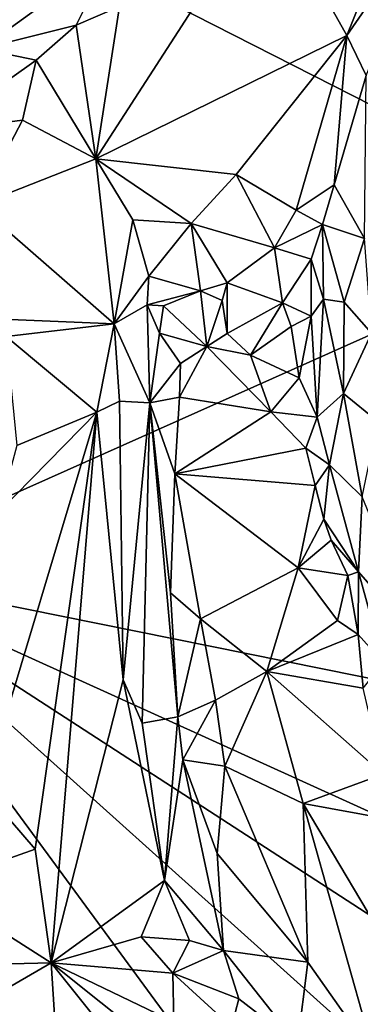
# Model space of a CAD drawing. Units: metres. Extents: x 24.7 to 31.2, y -5.9 to 8.2.
# Drawn here: x 26.9 to 27.2, y -2.9 to -2.2 of the extents above; entities that cross this region are included whole.
import ezdxf

# ---------------------------------------------------------------- set-up
doc = ezdxf.new("R2010")
doc.units = ezdxf.units.M

msp = doc.modelspace()

# ---------------------------------------------------------------- linework, layer by layer
at = {"layer": '1'}
for points in [[(27.3493, -2.36634, -0.19252), (26.86699, -1.22829, -0.19989), (27.38441, -0.7026, -0.20589)], [(27.3493, -2.36634, -0.19252), (26.78311, -1.37866, -0.19891), (26.86699, -1.22829, -0.19989)], [(26.73345, -1.44471, -0.19765), (26.78311, -1.37866, -0.19891), (27.3493, -2.36634, -0.19252)], [(26.5763, -1.56533, -0.19549), (26.73345, -1.44471, -0.19765), (27.3493, -2.36634, -0.19252)], [(26.44172, -1.90523, -0.18962), (26.5763, -1.56533, -0.19549), (27.3493, -2.36634, -0.19252)], [(26.79049, -2.61534, -0.18938), (26.44172, -1.90523, -0.18962), (27.3493, -2.36634, -0.19252)], [(27.09997, -2.12485, 0.59103), (27.15753, -2.22754, 0.59406), (27.22613, -2.05781, 0.58669)], [(27.22613, -2.05781, 0.58669), (27.15753, -2.22754, 0.59406), (27.2223, -2.13395, 0.60403)], [(26.85204, -2.1137, 0.68077), (26.89271, -2.23729, 0.63267), (26.95686, -2.15117, 0.63121)], [(26.99285, -2.20674, 0.59277), (26.97574, -2.31692, 0.61285), (27.09997, -2.12485, 0.59103)], [(26.97574, -2.31692, 0.61285), (27.15753, -2.22754, 0.59406), (27.09997, -2.12485, 0.59103)], [(27.15753, -2.22754, 0.59406), (27.17147, -2.25644, 0.6188), (27.2223, -2.13395, 0.60403)], [(26.95686, -2.15117, 0.63121), (26.89271, -2.23729, 0.63267), (26.98699, -2.16918, 0.60124)], [(26.98699, -2.16918, 0.60124), (26.89271, -2.23729, 0.63267), (26.96158, -2.22007, 0.59634)], [(26.98699, -2.16918, 0.60124), (26.96158, -2.22007, 0.59634), (26.99285, -2.20674, 0.59277)], [(26.96158, -2.22007, 0.59634), (26.97574, -2.31692, 0.61285), (26.99285, -2.20674, 0.59277)], [(26.89271, -2.23729, 0.63267), (26.93268, -2.24539, 0.60368), (26.96158, -2.22007, 0.59634)], [(26.93268, -2.24539, 0.60368), (26.97574, -2.31692, 0.61285), (26.96158, -2.22007, 0.59634)], [(26.97574, -2.31692, 0.61285), (27.0775, -2.32819, 0.60725), (27.15753, -2.22754, 0.59406)], [(27.15753, -2.22754, 0.59406), (27.0775, -2.32819, 0.60725), (27.12085, -2.3539, 0.6115)], [(27.15753, -2.22754, 0.59406), (27.12085, -2.3539, 0.6115), (27.14836, -2.33571, 0.62284)], [(27.15753, -2.22754, 0.59406), (27.14836, -2.33571, 0.62284), (27.17147, -2.25644, 0.6188)], [(26.89271, -2.23729, 0.63267), (26.86016, -2.29688, 0.63777), (26.93268, -2.24539, 0.60368)], [(26.86016, -2.29688, 0.63777), (26.92276, -2.28896, 0.60902), (26.93268, -2.24539, 0.60368)], [(26.93268, -2.24539, 0.60368), (26.92276, -2.28896, 0.60902), (26.97574, -2.31692, 0.61285)], [(27.17147, -2.25644, 0.6188), (27.14836, -2.33571, 0.62284), (27.17042, -2.37444, 0.6869)], [(26.86016, -2.29688, 0.63777), (26.89039, -2.35026, 0.62644), (26.92276, -2.28896, 0.60902)], [(26.92276, -2.28896, 0.60902), (26.89039, -2.35026, 0.62644), (26.97574, -2.31692, 0.61285)], [(26.89039, -2.35026, 0.62644), (26.98908, -2.43627, 0.61353), (26.97574, -2.31692, 0.61285)], [(26.97574, -2.31692, 0.61285), (26.98908, -2.43627, 0.61353), (27.00257, -2.361, 0.60728)], [(26.97574, -2.31692, 0.61285), (27.00257, -2.361, 0.60728), (27.04481, -2.36359, 0.60272)], [(26.97574, -2.31692, 0.61285), (27.04481, -2.36359, 0.60272), (27.0775, -2.32819, 0.60725)], [(27.0775, -2.32819, 0.60725), (27.04481, -2.36359, 0.60272), (27.1052, -2.38123, 0.6117)], [(27.0775, -2.32819, 0.60725), (27.1052, -2.38123, 0.6117), (27.12085, -2.3539, 0.6115)], [(27.12085, -2.3539, 0.6115), (27.13994, -2.36434, 0.62276), (27.14836, -2.33571, 0.62284)], [(27.14836, -2.33571, 0.62284), (27.13994, -2.36434, 0.62276), (27.17042, -2.37444, 0.6869)], [(26.89039, -2.35026, 0.62644), (26.84417, -2.43005, 0.63938), (26.98908, -2.43627, 0.61353)], [(27.12085, -2.3539, 0.6115), (27.1052, -2.38123, 0.6117), (27.13994, -2.36434, 0.62276)], [(27.00257, -2.361, 0.60728), (26.98908, -2.43627, 0.61353), (27.01418, -2.4018, 0.59157)], [(27.00257, -2.361, 0.60728), (27.01418, -2.4018, 0.59157), (27.04481, -2.36359, 0.60272)], [(27.04481, -2.36359, 0.60272), (27.01418, -2.4018, 0.59157), (27.05173, -2.41221, 0.58797)], [(27.04481, -2.36359, 0.60272), (27.05173, -2.41221, 0.58797), (27.07101, -2.40657, 0.59783)], [(27.04481, -2.36359, 0.60272), (27.07101, -2.40657, 0.59783), (27.1052, -2.38123, 0.6117)], [(27.1052, -2.38123, 0.6117), (27.13182, -2.3894, 0.61583), (27.13994, -2.36434, 0.62276)], [(27.13182, -2.3894, 0.61583), (27.1408, -2.41829, 0.6277), (27.13994, -2.36434, 0.62276)], [(27.13994, -2.36434, 0.62276), (27.1408, -2.41829, 0.6277), (27.15574, -2.42046, 0.67363)], [(27.13994, -2.36434, 0.62276), (27.15574, -2.42046, 0.67363), (27.17042, -2.37444, 0.6869)], [(27.24628, -2.70717, -0.1902), (26.79049, -2.61534, -0.18938), (27.3493, -2.36634, -0.19252)], [(27.17042, -2.37444, 0.6869), (27.15574, -2.42046, 0.67363), (27.17549, -2.44302, 0.69356)], [(27.07101, -2.40657, 0.59783), (27.11091, -2.42097, 0.59861), (27.1052, -2.38123, 0.6117)], [(27.1052, -2.38123, 0.6117), (27.11091, -2.42097, 0.59861), (27.13182, -2.3894, 0.61583)], [(27.13182, -2.3894, 0.61583), (27.11091, -2.42097, 0.59861), (27.13179, -2.43068, 0.6016)], [(27.13182, -2.3894, 0.61583), (27.13179, -2.43068, 0.6016), (27.1408, -2.41829, 0.6277)], [(26.98908, -2.43627, 0.61353), (27.0129, -2.42235, 0.59281), (27.01418, -2.4018, 0.59157)], [(27.05173, -2.41221, 0.58797), (27.01418, -2.4018, 0.59157), (27.0129, -2.42235, 0.59281)], [(27.06737, -2.41921, 0.60951), (27.07101, -2.40657, 0.59783), (27.05173, -2.41221, 0.58797)], [(27.06737, -2.41921, 0.60951), (27.07084, -2.44314, 0.58516), (27.07101, -2.40657, 0.59783)], [(27.07101, -2.40657, 0.59783), (27.07084, -2.44314, 0.58516), (27.11091, -2.42097, 0.59861)], [(27.05173, -2.41221, 0.58797), (27.0129, -2.42235, 0.59281), (27.02488, -2.42309, 0.5738)], [(27.05173, -2.41221, 0.58797), (27.02488, -2.42309, 0.5738), (27.0562, -2.4525, 0.57279)], [(27.06737, -2.41921, 0.60951), (27.05173, -2.41221, 0.58797), (27.0562, -2.4525, 0.57279)], [(27.06737, -2.41921, 0.60951), (27.0562, -2.4525, 0.57279), (27.07084, -2.44314, 0.58516)], [(27.07084, -2.44314, 0.58516), (27.0878, -2.45896, 0.5805), (27.11091, -2.42097, 0.59861)], [(27.11715, -2.43817, 0.55891), (27.11091, -2.42097, 0.59861), (27.0878, -2.45896, 0.5805)], [(27.11715, -2.43817, 0.55891), (27.13179, -2.43068, 0.6016), (27.11091, -2.42097, 0.59861)], [(27.1408, -2.41829, 0.6277), (27.13179, -2.43068, 0.6016), (27.13613, -2.50382, 0.57517)], [(27.13613, -2.50382, 0.57517), (27.15509, -2.48651, 0.67289), (27.1408, -2.41829, 0.6277)], [(27.1408, -2.41829, 0.6277), (27.15509, -2.48651, 0.67289), (27.15574, -2.42046, 0.67363)], [(27.15574, -2.42046, 0.67363), (27.15509, -2.48651, 0.67289), (27.17549, -2.44302, 0.69356)], [(26.98908, -2.43627, 0.61353), (27.0149, -2.49335, 0.57603), (27.0129, -2.42235, 0.59281)], [(27.0129, -2.42235, 0.59281), (27.0149, -2.49335, 0.57603), (27.02199, -2.44304, 0.57164)], [(27.0129, -2.42235, 0.59281), (27.02199, -2.44304, 0.57164), (27.02488, -2.42309, 0.5738)], [(27.02488, -2.42309, 0.5738), (27.02199, -2.44304, 0.57164), (27.0562, -2.4525, 0.57279)], [(26.84417, -2.43005, 0.63938), (26.91102, -2.44537, 0.62153), (26.98908, -2.43627, 0.61353)], [(27.11715, -2.43817, 0.55891), (27.12317, -2.47526, 0.56407), (27.13179, -2.43068, 0.6016)], [(27.12317, -2.47526, 0.56407), (27.13613, -2.50382, 0.57517), (27.13179, -2.43068, 0.6016)], [(26.98908, -2.43627, 0.61353), (26.91102, -2.44537, 0.62153), (26.97654, -2.50013, 0.61261)], [(26.97654, -2.50013, 0.61261), (26.99306, -2.49217, 0.60711), (26.98908, -2.43627, 0.61353)], [(26.98908, -2.43627, 0.61353), (26.99306, -2.49217, 0.60711), (27.0149, -2.49335, 0.57603)], [(27.0149, -2.49335, 0.57603), (27.0371, -2.46497, 0.5609), (27.02199, -2.44304, 0.57164)], [(27.02199, -2.44304, 0.57164), (27.0371, -2.46497, 0.5609), (27.0562, -2.4525, 0.57279)], [(27.11715, -2.43817, 0.55891), (27.0878, -2.45896, 0.5805), (27.12317, -2.47526, 0.56407)], [(27.15509, -2.48651, 0.67289), (27.17998, -2.50679, 0.68963), (27.17549, -2.44302, 0.69356)], [(26.91102, -2.44537, 0.62153), (26.91861, -2.52413, 0.60876), (26.97654, -2.50013, 0.61261)], [(27.07084, -2.44314, 0.58516), (27.0562, -2.4525, 0.57279), (27.0878, -2.45896, 0.5805)], [(27.0371, -2.46497, 0.5609), (27.03635, -2.48928, 0.56159), (27.0562, -2.4525, 0.57279)], [(27.0562, -2.4525, 0.57279), (27.03635, -2.48928, 0.56159), (27.10257, -2.49986, 0.56603)], [(27.0562, -2.4525, 0.57279), (27.10257, -2.49986, 0.56603), (27.0878, -2.45896, 0.5805)], [(27.10257, -2.49986, 0.56603), (27.12317, -2.47526, 0.56407), (27.0878, -2.45896, 0.5805)], [(27.0149, -2.49335, 0.57603), (27.03635, -2.48928, 0.56159), (27.0371, -2.46497, 0.5609)], [(27.12317, -2.47526, 0.56407), (27.10257, -2.49986, 0.56603), (27.13613, -2.50382, 0.57517)], [(26.99306, -2.49217, 0.60711), (26.97654, -2.50013, 0.61261), (26.99554, -2.69378, 0.65188)], [(26.99306, -2.49217, 0.60711), (26.99554, -2.69378, 0.65188), (27.0149, -2.49335, 0.57603)], [(27.0149, -2.49335, 0.57603), (27.03307, -2.54465, 0.56468), (27.03635, -2.48928, 0.56159)], [(27.03635, -2.48928, 0.56159), (27.03307, -2.54465, 0.56468), (27.10257, -2.49986, 0.56603)], [(27.13613, -2.50382, 0.57517), (27.14491, -2.53817, 0.60119), (27.15509, -2.48651, 0.67289)], [(27.15509, -2.48651, 0.67289), (27.14491, -2.53817, 0.60119), (27.16866, -2.5613, 0.66954)], [(27.15509, -2.48651, 0.67289), (27.16866, -2.5613, 0.66954), (27.17998, -2.50679, 0.68963)], [(26.99554, -2.69378, 0.65188), (27.00949, -2.72498, 0.65398), (27.0149, -2.49335, 0.57603)], [(27.0149, -2.49335, 0.57603), (27.00949, -2.72498, 0.65398), (27.0353, -2.72055, 0.59194)], [(27.02987, -2.63069, 0.57376), (27.0149, -2.49335, 0.57603), (27.0353, -2.72055, 0.59194)], [(27.0149, -2.49335, 0.57603), (27.02987, -2.63069, 0.57376), (27.03307, -2.54465, 0.56468)], [(27.03307, -2.54465, 0.56468), (27.12791, -2.52608, 0.57151), (27.10257, -2.49986, 0.56603)], [(27.10257, -2.49986, 0.56603), (27.12791, -2.52608, 0.57151), (27.13613, -2.50382, 0.57517)], [(26.89443, -2.77308, 0.65528), (26.93181, -2.81619, 0.67232), (26.97654, -2.50013, 0.61261)], [(26.9057, -2.57212, 0.61446), (26.89443, -2.77308, 0.65528), (26.97654, -2.50013, 0.61261)], [(26.91861, -2.52413, 0.60876), (26.9057, -2.57212, 0.61446), (26.97654, -2.50013, 0.61261)], [(26.93181, -2.81619, 0.67232), (26.94356, -2.89844, 0.68712), (26.97654, -2.50013, 0.61261)], [(26.94356, -2.89844, 0.68712), (26.99554, -2.69378, 0.65188), (26.97654, -2.50013, 0.61261)], [(27.13613, -2.50382, 0.57517), (27.12791, -2.52608, 0.57151), (27.14491, -2.53817, 0.60119)], [(27.12791, -2.52608, 0.57151), (27.03307, -2.54465, 0.56468), (27.13454, -2.55321, 0.58137)], [(27.12791, -2.52608, 0.57151), (27.13454, -2.55321, 0.58137), (27.14491, -2.53817, 0.60119)], [(27.13454, -2.55321, 0.58137), (27.14081, -2.57741, 0.5858), (27.14491, -2.53817, 0.60119)], [(27.14491, -2.53817, 0.60119), (27.14081, -2.57741, 0.5858), (27.16604, -2.61561, 0.61658)], [(27.16866, -2.5613, 0.66954), (27.14491, -2.53817, 0.60119), (27.16604, -2.61561, 0.61658)], [(27.03307, -2.54465, 0.56468), (27.02987, -2.63069, 0.57376), (27.05161, -2.64954, 0.57473)], [(27.03307, -2.54465, 0.56468), (27.05161, -2.64954, 0.57473), (27.12227, -2.61268, 0.58964)], [(27.03307, -2.54465, 0.56468), (27.12227, -2.61268, 0.58964), (27.13454, -2.55321, 0.58137)], [(27.13454, -2.55321, 0.58137), (27.12227, -2.61268, 0.58964), (27.14081, -2.57741, 0.5858)], [(27.16866, -2.5613, 0.66954), (27.16604, -2.61561, 0.61658), (27.21339, -2.66973, 0.66666)], [(27.14081, -2.57741, 0.5858), (27.12227, -2.61268, 0.58964), (27.14623, -2.59258, 0.59166)], [(27.14081, -2.57741, 0.5858), (27.14623, -2.59258, 0.59166), (27.16604, -2.61561, 0.61658)], [(27.14623, -2.59258, 0.59166), (27.12227, -2.61268, 0.58964), (27.15839, -2.61834, 0.60005)], [(27.16604, -2.61561, 0.61658), (27.14623, -2.59258, 0.59166), (27.15839, -2.61834, 0.60005)], [(27.05161, -2.64954, 0.57473), (27.09964, -2.68779, 0.60249), (27.12227, -2.61268, 0.58964)], [(27.12227, -2.61268, 0.58964), (27.09964, -2.68779, 0.60249), (27.15074, -2.65085, 0.59304)], [(27.12227, -2.61268, 0.58964), (27.15074, -2.65085, 0.59304), (27.15839, -2.61834, 0.60005)], [(26.65484, -3.30787, -0.17974), (26.79049, -2.61534, -0.18938), (27.40579, -3.45238, -0.18511)], [(27.40579, -3.45238, -0.18511), (26.79049, -2.61534, -0.18938), (27.21671, -2.99783, -0.18694)], [(26.79049, -2.61534, -0.18938), (27.22776, -2.81357, -0.18854), (27.24383, -2.90916, -0.18629)], [(27.21671, -2.99783, -0.18694), (26.79049, -2.61534, -0.18938), (27.24383, -2.90916, -0.18629)], [(27.22776, -2.81357, -0.18854), (26.79049, -2.61534, -0.18938), (27.24628, -2.70717, -0.1902)], [(27.15839, -2.61834, 0.60005), (27.15074, -2.65085, 0.59304), (27.16567, -2.6609, 0.59851)], [(27.16604, -2.61561, 0.61658), (27.15839, -2.61834, 0.60005), (27.16567, -2.6609, 0.59851)], [(27.16604, -2.61561, 0.61658), (27.16567, -2.6609, 0.59851), (27.18404, -2.68133, 0.61009)], [(27.16604, -2.61561, 0.61658), (27.18404, -2.68133, 0.61009), (27.21339, -2.66973, 0.66666)], [(27.02987, -2.63069, 0.57376), (27.0353, -2.72055, 0.59194), (27.05161, -2.64954, 0.57473)], [(27.05161, -2.64954, 0.57473), (27.0353, -2.72055, 0.59194), (27.06257, -2.70855, 0.58276)], [(27.09964, -2.68779, 0.60249), (27.05161, -2.64954, 0.57473), (27.06257, -2.70855, 0.58276)], [(27.15074, -2.65085, 0.59304), (27.09964, -2.68779, 0.60249), (27.16567, -2.6609, 0.59851)], [(27.16567, -2.6609, 0.59851), (27.09964, -2.68779, 0.60249), (27.16946, -2.6998, 0.60172)], [(27.16567, -2.6609, 0.59851), (27.16946, -2.6998, 0.60172), (27.18404, -2.68133, 0.61009)], [(27.06257, -2.70855, 0.58276), (27.06921, -2.75627, 0.59664), (27.09964, -2.68779, 0.60249)], [(27.09964, -2.68779, 0.60249), (27.06921, -2.75627, 0.59664), (27.12605, -2.78321, 0.62486)], [(27.09964, -2.68779, 0.60249), (27.12605, -2.78321, 0.62486), (27.18396, -2.76199, 0.61066)], [(27.16946, -2.6998, 0.60172), (27.09964, -2.68779, 0.60249), (27.18396, -2.76199, 0.61066)], [(26.99554, -2.69378, 0.65188), (26.94356, -2.89844, 0.68712), (27.02545, -2.83878, 0.67124)], [(27.00949, -2.72498, 0.65398), (26.99554, -2.69378, 0.65188), (27.02545, -2.83878, 0.67124)], [(27.0353, -2.72055, 0.59194), (27.03891, -2.7516, 0.60078), (27.06257, -2.70855, 0.58276)], [(27.06257, -2.70855, 0.58276), (27.03891, -2.7516, 0.60078), (27.06921, -2.75627, 0.59664)], [(27.00949, -2.72498, 0.65398), (27.02545, -2.83878, 0.67124), (27.0353, -2.72055, 0.59194)], [(27.0353, -2.72055, 0.59194), (27.02545, -2.83878, 0.67124), (27.03891, -2.7516, 0.60078)], [(27.03891, -2.7516, 0.60078), (27.02545, -2.83878, 0.67124), (27.06831, -2.88962, 0.6367)], [(27.03891, -2.7516, 0.60078), (27.06357, -2.81923, 0.61209), (27.06921, -2.75627, 0.59664)], [(27.06357, -2.81923, 0.61209), (27.03891, -2.7516, 0.60078), (27.06831, -2.88962, 0.6367)], [(27.06921, -2.75627, 0.59664), (27.06357, -2.81923, 0.61209), (27.12931, -2.89803, 0.65214)], [(27.06921, -2.75627, 0.59664), (27.12931, -2.89803, 0.65214), (27.12605, -2.78321, 0.62486)], [(27.18396, -2.76199, 0.61066), (27.12605, -2.78321, 0.62486), (27.18793, -2.79443, 0.61965)], [(26.89443, -2.77308, 0.65528), (26.85642, -2.84292, 0.64705), (26.93181, -2.81619, 0.67232)], [(27.12605, -2.78321, 0.62486), (27.12931, -2.89803, 0.65214), (27.17773, -2.96642, 0.66572)], [(27.18793, -2.79443, 0.61965), (27.12605, -2.78321, 0.62486), (27.19422, -2.89807, 0.64728)], [(27.12605, -2.78321, 0.62486), (27.17773, -2.96642, 0.66572), (27.19422, -2.89807, 0.64728)], [(26.85642, -2.84292, 0.64705), (26.94356, -2.89844, 0.68712), (26.93181, -2.81619, 0.67232)], [(27.06357, -2.81923, 0.61209), (27.06831, -2.88962, 0.6367), (27.12931, -2.89803, 0.65214)], [(27.02545, -2.83878, 0.67124), (26.94356, -2.89844, 0.68712), (27.00876, -2.87972, 0.68386)], [(27.02545, -2.83878, 0.67124), (27.00876, -2.87972, 0.68386), (27.04362, -2.88238, 0.6651)], [(27.02545, -2.83878, 0.67124), (27.04362, -2.88238, 0.6651), (27.06831, -2.88962, 0.6367)], [(26.85642, -2.84292, 0.64705), (26.85544, -2.90056, 0.64976), (26.94356, -2.89844, 0.68712)], [(27.00876, -2.87972, 0.68386), (26.94356, -2.89844, 0.68712), (27.0317, -2.90593, 0.68408)], [(27.00876, -2.87972, 0.68386), (27.0317, -2.90593, 0.68408), (27.04362, -2.88238, 0.6651)], [(27.04362, -2.88238, 0.6651), (27.0317, -2.90593, 0.68408), (27.06831, -2.88962, 0.6367)], [(27.06831, -2.88962, 0.6367), (27.0317, -2.90593, 0.68408), (27.07936, -2.92451, 0.65166)], [(27.06831, -2.88962, 0.6367), (27.07936, -2.92451, 0.65166), (27.12189, -2.95735, 0.66852)], [(27.06831, -2.88962, 0.6367), (27.12189, -2.95735, 0.66852), (27.12931, -2.89803, 0.65214)], [(26.85544, -2.90056, 0.64976), (26.88508, -2.93208, 0.66963), (26.94356, -2.89844, 0.68712)], [(26.88508, -2.93208, 0.66963), (26.95114, -3.01934, 0.69461), (26.94356, -2.89844, 0.68712)], [(26.94356, -2.89844, 0.68712), (26.95114, -3.01934, 0.69461), (27.08245, -3.07197, 0.70543)], [(27.0317, -2.90593, 0.68408), (26.94356, -2.89844, 0.68712), (27.03241, -2.94104, 0.69108)], [(27.03241, -2.94104, 0.69108), (26.94356, -2.89844, 0.68712), (27.05133, -2.98441, 0.69662)], [(26.94356, -2.89844, 0.68712), (27.08245, -3.07197, 0.70543), (27.05133, -2.98441, 0.69662)], [(27.12931, -2.89803, 0.65214), (27.12189, -2.95735, 0.66852), (27.17773, -2.96642, 0.66572)], [(27.0317, -2.90593, 0.68408), (27.03241, -2.94104, 0.69108), (27.07396, -2.9448, 0.66712)], [(27.0317, -2.90593, 0.68408), (27.07396, -2.9448, 0.66712), (27.07936, -2.92451, 0.65166)], [(27.07936, -2.92451, 0.65166), (27.07396, -2.9448, 0.66712), (27.12189, -2.95735, 0.66852)]]:
    msp.add_3dface(points, dxfattribs=at)

doc.saveas('drawing.dxf')
